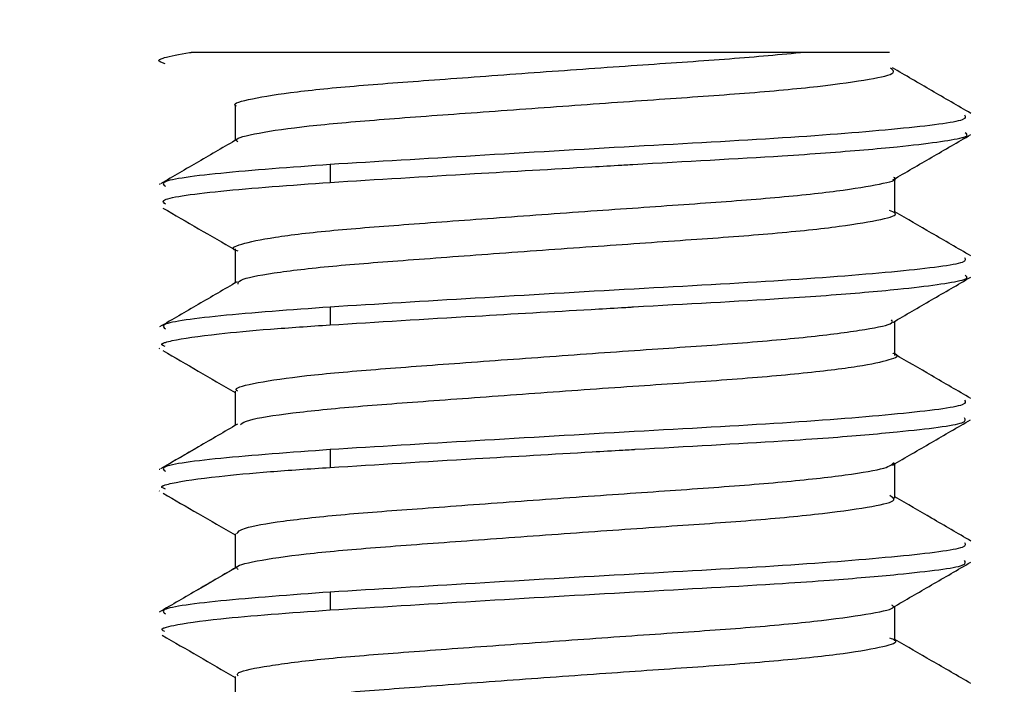
# Model space of a CAD drawing. Units: millimetres. Extents: x 69 to 1126, y 56 to 792.
# Drawn here: x 722 to 724, y 132 to 134 of the extents above; entities that cross this region are included whole.
import ezdxf

# ---------------------------------------------------------------- set-up
doc = ezdxf.new("R2010")
doc.units = ezdxf.units.MM
doc.layers.add('10', color=1, linetype='Continuous')
doc.styles.add('SLDTEXTSTYLE0', font='TXT', dxfattribs={"width": 0.7})
doc.dimstyles.new('SLDDIMSTYLE0', dxfattribs={"dimtxt": 12.733073, "dimasz": 12.733073, "dimexe": 0, "dimexo": 0.0625, "dimgap": 3.183268, "dimtad": 1, "dimdec": 1, "dimlfac": 2, "dimrnd": 1e-09, "dimzin": 12, "dimdsep": 46, "dimtxsty": 'SLDTEXTSTYLE0', "dimsah": 1, "dimcen": 0.09, "dimadec": 0, "dimazin": 3, "dimtfac": 1, "dimtdec": 1, "dimtofl": 0, "dimtmove": 0, "dimatfit": 3, "dimfxl": 1, "dimfrac": 2, "dimtolj": 1, "dimtzin": 12, "dimarcsym": 0})

# ---------------------------------------------------------------- blocks, each defined once
blk = doc.blocks.new('_D_4')
at = {"layer": '10'}
for p, q in [((757.1338, 251.606), (754.3557, 251.606)), ((754.3557, 251.606), (754.3557, 236.7894)), ((794.1755, 251.606), (796.9536, 251.606)), ((796.9536, 251.606), (796.9536, 236.7894)), ((754.3557, 236.7894), (757.1338, 236.7894)), ((796.9536, 236.7894), (794.1755, 236.7894)), ((608.6026, 127.2303), (608.6026, 221.1127)), ((933.1276, 123.7142), (933.1276, 221.1127)), ((608.6026, 220.1127), (933.1276, 220.1127))]:
    blk.add_line(p, q, dxfattribs=at)
for points in [[(608.6026, 220.1127), (621.3357, 218.1537), (621.3357, 222.0716)], [(933.1276, 220.1127), (920.3946, 222.0716), (920.3946, 218.1537)]]:
    blk.add_solid(points, dxfattribs=at)
at = {"layer": '10', "char_height": 11.1125, "attachment_point": 1, "style": 'SLDTEXTSTYLE0'}
for s, insert in [('25.55', (757.1338, 251.1141)), ('649.1', (757.1338, 234.4454)), ('Maximum', (749.7255, 219.6287))]:
    blk.add_mtext(s, dxfattribs=dict(at, insert=insert))

msp = doc.modelspace()

# ---------------------------------------------------------------- linework, layer by layer
at = {"color": 7, "linetype": 'Continuous', "lineweight": 25}
for p, q in [((722.1803, 134.0303), (722.1844, 134.0303)), ((722.1803, 134.0303), (722.1844, 134.0303)), ((722.2921, 133.8985), (722.2921, 133.8142)), ((722.2921, 133.8985), (722.2921, 133.8142)), ((722.5258, 133.7553), (722.5258, 133.7115)), ((722.1072, 133.7068), (722.1059, 133.7061)), ((722.1072, 133.7068), (722.1059, 133.7061)), ((723.9132, 133.6359), (723.9132, 133.7207)), ((723.9132, 133.6359), (723.9132, 133.7207)), ((722.2921, 133.5485), (722.2921, 133.4642)), ((722.2921, 133.5485), (722.2921, 133.4642)), ((722.5258, 133.4053), (722.5258, 133.3615)), ((723.9132, 133.286), (723.9132, 133.3707)), ((723.9132, 133.286), (723.9132, 133.3707)), ((722.1053, 133.304), (722.1066, 133.3033)), ((722.1053, 133.304), (722.1066, 133.3033)), ((722.2921, 133.1984), (722.2921, 133.1142)), ((722.2921, 133.1984), (722.2921, 133.1142)), ((722.5258, 133.0553), (722.5258, 133.0115)), ((722.1072, 133.0068), (722.1059, 133.0061)), ((722.1072, 133.0068), (722.1059, 133.0061)), ((723.9132, 132.936), (723.9132, 133.0207)), ((723.9132, 132.936), (723.9132, 133.0207)), ((722.1054, 132.954), (722.1067, 132.9532)), ((722.1054, 132.954), (722.1067, 132.9532)), ((722.2921, 132.8485), (722.2921, 132.7642)), ((722.2921, 132.8485), (722.2921, 132.7642)), ((722.5258, 132.7053), (722.5258, 132.6615)), ((723.9132, 132.5859), (723.9132, 132.6707)), ((723.9132, 132.5859), (723.9132, 132.6707)), ((722.2921, 132.4985), (722.2921, 132.4142)), ((722.2921, 132.4985), (722.2921, 132.4142))]:
    msp.add_line(p, q, dxfattribs=at)
for points, knots in [([(722.1202, 134.0028), (722.1111, 134.0058), (722.1001, 134.0095), (722.1098, 134.0145), (722.1244, 134.0206), (722.156, 134.0261), (722.1803, 134.0303)], [0, 0, 0, 0, 0.349842, 0.425923, 0.55977, 1, 1, 1, 1]), ([(722.1202, 134.0028), (722.1111, 134.0058), (722.1001, 134.0095), (722.1098, 134.0145), (722.1244, 134.0206), (722.156, 134.0261), (722.1803, 134.0303)], [0, 0, 0, 0, 0.349842, 0.425923, 0.55977, 1, 1, 1, 1]), ([(723.681, 134.0303), (723.6338, 134.0303), (723.5381, 134.0303), (723.3458, 134.0303), (723.135, 134.0303), (722.9121, 134.0303), (722.693, 134.0303), (722.491, 134.0303), (722.3132, 134.0303), (722.2278, 134.0303), (722.1844, 134.0303)], [0, 0, 0, 0, 0.1187337, 0.2404169, 0.3629074, 0.4857193, 0.6126428, 0.7380223, 0.8668405, 1, 1, 1, 1]), ([(723.681, 134.0303), (723.6338, 134.0303), (723.5381, 134.0303), (723.3458, 134.0303), (723.135, 134.0303), (722.9121, 134.0303), (722.693, 134.0303), (722.491, 134.0303), (722.3132, 134.0303), (722.2278, 134.0303), (722.1844, 134.0303)], [0, 0, 0, 0, 0.118734, 0.240417, 0.362907, 0.485719, 0.612643, 0.738022, 0.86684, 1, 1, 1, 1]), ([(722.2956, 133.8986), (722.2945, 133.8992), (722.2839, 133.9049), (722.3288, 133.917), (722.4337, 133.9342), (722.6006, 133.9501), (722.807, 133.965), (723.0408, 133.9822), (723.2786, 133.9994), (723.5033, 134.014), (723.6213, 134.0248), (723.681, 134.0303)], [0, 0, 0, 0, 0.015082, 0.138884, 0.264516, 0.386629, 0.507105, 0.632304, 0.757231, 0.877249, 1, 1, 1, 1]), ([(722.2956, 133.8986), (722.2945, 133.8992), (722.2839, 133.9049), (722.3288, 133.917), (722.4337, 133.9342), (722.6006, 133.9501), (722.807, 133.965), (723.0408, 133.9822), (723.2786, 133.9994), (723.5033, 134.014), (723.6213, 134.0248), (723.681, 134.0303)], [0, 0, 0, 0, 0.015082, 0.138884, 0.264516, 0.386629, 0.507105, 0.632304, 0.757231, 0.877249, 1, 1, 1, 1]), ([(723.8995, 134.0303), (723.8903, 134.0303), (723.8692, 134.0303), (723.7489, 134.0303), (723.681, 134.0303)], [0, 0, 0, 0, 0.435564, 1, 1, 1, 1]), ([(723.8995, 134.0303), (723.8903, 134.0303), (723.8692, 134.0303), (723.7489, 134.0303), (723.681, 134.0303)], [0, 0, 0, 0, 0.435564, 1, 1, 1, 1]), ([(722.2991, 133.8111), (722.2971, 133.8127), (722.2883, 133.8193), (722.3434, 133.8327), (722.4627, 133.8501), (722.6407, 133.8655), (722.8565, 133.8812), (723.0961, 133.8987), (723.3347, 133.9157), (723.5524, 133.9303), (723.7335, 133.9472), (723.8581, 133.9648), (723.9196, 133.9791), (723.9073, 133.9883), (723.902, 133.9922)], [0, 0, 0, 0, 0.026689, 0.118215, 0.210352, 0.299222, 0.388595, 0.480857, 0.572026, 0.659868, 0.751042, 0.843302, 0.932669, 1, 1, 1, 1]), ([(722.2991, 133.8111), (722.2971, 133.8127), (722.2883, 133.8193), (722.3434, 133.8327), (722.4627, 133.8501), (722.6407, 133.8655), (722.8565, 133.8812), (723.0961, 133.8987), (723.3347, 133.9157), (723.5524, 133.9303), (723.7335, 133.9472), (723.8581, 133.9648), (723.9196, 133.9791), (723.9073, 133.9883), (723.902, 133.9922)], [0, 0, 0, 0, 0.026689, 0.118215, 0.210352, 0.299222, 0.388595, 0.480857, 0.572026, 0.659868, 0.751042, 0.843302, 0.932669, 1, 1, 1, 1]), ([(724.0997, 133.8809), (724.0675, 133.8995), (724.0033, 133.9368), (723.939, 133.9742), (723.9069, 133.9928)], [0, 0, 0, 0, 0.500195, 1, 1, 1, 1]), ([(724.0997, 133.8809), (724.0675, 133.8995), (724.0033, 133.9368), (723.939, 133.9742), (723.9069, 133.9928)], [0, 0, 0, 0, 0.5001954, 1, 1, 1, 1]), ([(724.0838, 133.8769), (724.0864, 133.873), (724.0935, 133.8622), (723.9363, 133.8428), (723.6515, 133.8199), (723.2776, 133.8002), (722.8727, 133.7763), (722.6414, 133.7623), (722.5258, 133.7553)], [0, 0, 0, 0, 0.101812, 0.281379, 0.460965, 0.640587, 0.820333, 1, 1, 1, 1]), ([(724.0838, 133.8769), (724.0864, 133.873), (724.0935, 133.8622), (723.9363, 133.8428), (723.6515, 133.8199), (723.2776, 133.8002), (722.8727, 133.7763), (722.6414, 133.7623), (722.5258, 133.7553)], [0, 0, 0, 0, 0.101812, 0.281379, 0.460965, 0.640587, 0.820333, 1, 1, 1, 1]), ([(722.5258, 133.7115), (722.6406, 133.7186), (722.8408, 133.7308), (723.0974, 133.7456), (723.2242, 133.753), (723.257, 133.7549), (723.2658, 133.7554), (723.2684, 133.7556), (723.3982, 133.7631), (723.5675, 133.7718), (723.779, 133.7863), (723.9585, 133.8015), (724.0516, 133.8148), (724.0956, 133.8256), (724.0904, 133.8296), (724.0856, 133.8332)], [0, 0, 0, 0, 0.178541, 0.311245, 0.345473, 0.354503, 0.356997, 0.357738, 0.358142, 0.538523, 0.599118, 0.718535, 0.898371, 0.908494, 1, 1, 1, 1]), ([(722.5258, 133.7115), (722.6406, 133.7186), (722.8408, 133.7308), (723.0974, 133.7456), (723.2242, 133.753), (723.257, 133.7549), (723.2658, 133.7554), (723.2684, 133.7556), (723.3982, 133.7631), (723.5675, 133.7718), (723.779, 133.7863), (723.9585, 133.8015), (724.0516, 133.8148), (724.0956, 133.8256), (724.0904, 133.8296), (724.0856, 133.8332)], [0, 0, 0, 0, 0.1785415, 0.3112455, 0.3454729, 0.3545033, 0.3569968, 0.3577381, 0.3581425, 0.5385234, 0.5991183, 0.7185348, 0.8983711, 0.9084942, 1, 1, 1, 1]), ([(723.9082, 133.7178), (723.94, 133.7362), (724.0039, 133.7733), (724.0678, 133.8104), (724.0999, 133.829)], [0, 0, 0, 0, 0.4968221, 1, 1, 1, 1]), ([(723.9082, 133.7178), (723.94, 133.7362), (724.0039, 133.7733), (724.0678, 133.8104), (724.0999, 133.829)], [0, 0, 0, 0, 0.496822, 1, 1, 1, 1]), ([(722.2977, 133.8174), (722.2659, 133.799), (722.2031, 133.7624), (722.1402, 133.7259), (722.1091, 133.7079)], [0, 0, 0, 0, 0.505046, 1, 1, 1, 1]), ([(722.2977, 133.8174), (722.2659, 133.799), (722.2031, 133.7624), (722.1402, 133.7259), (722.1091, 133.7079)], [0, 0, 0, 0, 0.505046, 1, 1, 1, 1]), ([(722.5258, 133.7553), (722.4292, 133.7482), (722.236, 133.7341), (722.103, 133.7147), (722.1172, 133.7049), (722.1215, 133.7019)], [0, 0, 0, 0, 0.411073, 0.822162, 1, 1, 1, 1]), ([(722.5258, 133.7553), (722.4292, 133.7482), (722.236, 133.7341), (722.103, 133.7147), (722.1172, 133.7049), (722.1215, 133.7019)], [0, 0, 0, 0, 0.4110731, 0.8221623, 1, 1, 1, 1]), ([(722.1215, 133.6582), (722.1172, 133.6612), (722.1031, 133.671), (722.2362, 133.6905), (722.4293, 133.7045), (722.5258, 133.7115)], [0, 0, 0, 0, 0.178473, 0.589283, 1, 1, 1, 1]), ([(722.1215, 133.6582), (722.1172, 133.6612), (722.1031, 133.671), (722.2362, 133.6905), (722.4293, 133.7045), (722.5258, 133.7115)], [0, 0, 0, 0, 0.1784734, 0.5892826, 1, 1, 1, 1]), ([(722.2997, 133.5428), (722.298, 133.5433), (722.2781, 133.5489), (722.3026, 133.5597), (722.3798, 133.577), (722.5254, 133.5939), (722.7162, 133.6084), (722.9405, 133.625), (723.1802, 133.6423), (723.4113, 133.6582), (723.6159, 133.6731), (723.781, 133.6903), (723.8803, 133.7075), (723.9223, 133.7175), (723.9116, 133.7231), (723.9108, 133.7235)], [0, 0, 0, 0, 0.008139, 0.096545, 0.18793, 0.27845, 0.365509, 0.455593, 0.547074, 0.636055, 0.72372, 0.814851, 0.905843, 0.993273, 1, 1, 1, 1]), ([(722.2997, 133.5428), (722.298, 133.5433), (722.2781, 133.5489), (722.3026, 133.5597), (722.3798, 133.577), (722.5254, 133.5939), (722.7162, 133.6084), (722.9405, 133.625), (723.1802, 133.6423), (723.4113, 133.6582), (723.6159, 133.6731), (723.781, 133.6903), (723.8803, 133.7075), (723.9223, 133.7175), (723.9116, 133.7231), (723.9108, 133.7235)], [0, 0, 0, 0, 0.008139, 0.096545, 0.18793, 0.27845, 0.365509, 0.455593, 0.547074, 0.636055, 0.72372, 0.814851, 0.905843, 0.993273, 1, 1, 1, 1]), ([(722.115, 133.6484), (722.1442, 133.6315), (722.2032, 133.5973), (722.2622, 133.563), (722.2921, 133.5457)], [0, 0, 0, 0, 0.494062, 1, 1, 1, 1]), ([(722.115, 133.6484), (722.1442, 133.6315), (722.2032, 133.5973), (722.2622, 133.563), (722.2921, 133.5457)], [0, 0, 0, 0, 0.4940615, 1, 1, 1, 1]), ([(722.2996, 133.4612), (722.2996, 133.4646), (722.2994, 133.4734), (722.3791, 133.489), (722.5212, 133.5061), (722.7145, 133.5207), (722.9408, 133.5375), (723.1831, 133.555), (723.4162, 133.571), (723.6223, 133.5861), (723.7865, 133.6035), (723.8862, 133.6209), (723.9248, 133.6324), (723.9056, 133.64), (723.9001, 133.6421)], [0, 0, 0, 0, 0.059341, 0.151571, 0.243031, 0.330958, 0.421893, 0.514252, 0.604016, 0.692629, 0.784699, 0.876464, 0.964597, 1, 1, 1, 1]), ([(722.2996, 133.4612), (722.2996, 133.4646), (722.2994, 133.4734), (722.3791, 133.489), (722.5212, 133.5061), (722.7145, 133.5207), (722.9408, 133.5375), (723.1831, 133.555), (723.4162, 133.571), (723.6223, 133.5861), (723.7865, 133.6035), (723.8862, 133.6209), (723.9248, 133.6324), (723.9056, 133.64), (723.9001, 133.6421)], [0, 0, 0, 0, 0.059341, 0.151571, 0.243031, 0.330958, 0.421893, 0.514252, 0.604016, 0.692629, 0.784699, 0.876464, 0.964597, 1, 1, 1, 1]), ([(724.0997, 133.5309), (724.0675, 133.5496), (724.0053, 133.5856), (723.9432, 133.6217), (723.9132, 133.6392)], [0, 0, 0, 0, 0.517748, 1, 1, 1, 1]), ([(724.0997, 133.5309), (724.0675, 133.5496), (724.0053, 133.5856), (723.9432, 133.6217), (723.9132, 133.6392)], [0, 0, 0, 0, 0.517748, 1, 1, 1, 1]), ([(724.0838, 133.5269), (724.0864, 133.523), (724.0935, 133.5122), (723.9363, 133.4928), (723.6515, 133.4699), (723.2776, 133.4502), (722.8727, 133.4263), (722.6414, 133.4123), (722.5258, 133.4053)], [0, 0, 0, 0, 0.101812, 0.281379, 0.460965, 0.640587, 0.820333, 1, 1, 1, 1]), ([(724.0838, 133.5269), (724.0864, 133.523), (724.0935, 133.5122), (723.9363, 133.4928), (723.6515, 133.4699), (723.2776, 133.4502), (722.8727, 133.4263), (722.6414, 133.4123), (722.5258, 133.4053)], [0, 0, 0, 0, 0.101812, 0.281379, 0.460965, 0.640587, 0.820333, 1, 1, 1, 1]), ([(722.2971, 133.4671), (722.2654, 133.4487), (722.202, 133.4118), (722.1385, 133.3749), (722.1067, 133.3565)], [0, 0, 0, 0, 0.500047, 1, 1, 1, 1]), ([(722.2971, 133.4671), (722.2654, 133.4487), (722.202, 133.4118), (722.1385, 133.3749), (722.1067, 133.3565)], [0, 0, 0, 0, 0.500047, 1, 1, 1, 1]), ([(722.5258, 133.3615), (722.6412, 133.3686), (722.8412, 133.3809), (723.0975, 133.3956), (723.2238, 133.403), (723.2573, 133.4049), (723.267, 133.4055), (723.3992, 133.4131), (723.5692, 133.4219), (723.7805, 133.4364), (723.9597, 133.4516), (724.0522, 133.4649), (724.0957, 133.4757), (724.0904, 133.4796), (724.0856, 133.4832)], [0, 0, 0, 0, 0.179413, 0.310702, 0.345234, 0.354671, 0.357432, 0.358888, 0.539537, 0.599919, 0.71961, 0.899307, 0.909, 1, 1, 1, 1]), ([(722.5258, 133.3615), (722.6412, 133.3686), (722.8412, 133.3809), (723.0975, 133.3956), (723.2238, 133.403), (723.2573, 133.4049), (723.267, 133.4055), (723.3992, 133.4131), (723.5692, 133.4219), (723.7805, 133.4364), (723.9597, 133.4516), (724.0522, 133.4649), (724.0957, 133.4757), (724.0904, 133.4796), (724.0856, 133.4832)], [0, 0, 0, 0, 0.179413, 0.310702, 0.345234, 0.354671, 0.357432, 0.358888, 0.539537, 0.599919, 0.71961, 0.899307, 0.909, 1, 1, 1, 1]), ([(723.9078, 133.3675), (723.9395, 133.386), (724.0034, 133.4231), (724.0673, 133.4601), (724.0995, 133.4788)], [0, 0, 0, 0, 0.496811, 1, 1, 1, 1]), ([(723.9078, 133.3675), (723.9395, 133.386), (724.0034, 133.4231), (724.0673, 133.4601), (724.0995, 133.4788)], [0, 0, 0, 0, 0.496811, 1, 1, 1, 1]), ([(722.5258, 133.4053), (722.4292, 133.3982), (722.236, 133.3841), (722.103, 133.3647), (722.1172, 133.3549), (722.1215, 133.3519)], [0, 0, 0, 0, 0.4110731, 0.8221623, 1, 1, 1, 1]), ([(722.5258, 133.4053), (722.4292, 133.3982), (722.236, 133.3841), (722.103, 133.3647), (722.1172, 133.3549), (722.1215, 133.3519)], [0, 0, 0, 0, 0.411073, 0.822162, 1, 1, 1, 1]), ([(722.2988, 133.1986), (722.2969, 133.2), (722.2879, 133.2066), (722.3412, 133.2198), (722.4573, 133.237), (722.6315, 133.2523), (722.8434, 133.2678), (723.0796, 133.285), (723.3166, 133.302), (723.5343, 133.3164), (723.7178, 133.333), (723.8465, 133.3504), (723.9114, 133.3636), (723.9066, 133.3712), (723.905, 133.3737)], [0, 0, 0, 0, 0.026641, 0.120333, 0.214747, 0.305942, 0.397254, 0.491699, 0.585312, 0.675317, 0.768371, 0.862938, 0.954985, 1, 1, 1, 1]), ([(722.2988, 133.1986), (722.2969, 133.2), (722.2879, 133.2066), (722.3412, 133.2198), (722.4573, 133.237), (722.6315, 133.2523), (722.8434, 133.2678), (723.0796, 133.285), (723.3166, 133.302), (723.5343, 133.3164), (723.7178, 133.333), (723.8465, 133.3504), (723.9114, 133.3636), (723.9066, 133.3712), (723.905, 133.3737)], [0, 0, 0, 0, 0.026641, 0.120333, 0.214747, 0.305942, 0.397254, 0.491699, 0.585312, 0.675317, 0.768371, 0.862938, 0.954985, 1, 1, 1, 1]), ([(722.1209, 133.3082), (722.1141, 133.311), (722.1072, 133.3139), (722.1165, 133.317), (722.118, 133.3176), (722.1242, 133.3195), (722.1531, 133.3269), (722.2306, 133.338), (722.3704, 133.3511), (722.4752, 133.3581), (722.5258, 133.3615)], [0, 0, 0, 0, 0.169944, 0.171033, 0.178856, 0.199917, 0.278464, 0.580322, 0.797142, 1, 1, 1, 1]), ([(722.1209, 133.3082), (722.1141, 133.311), (722.1072, 133.3139), (722.1165, 133.317), (722.118, 133.3176), (722.1242, 133.3195), (722.1531, 133.3269), (722.2306, 133.338), (722.3704, 133.3511), (722.4752, 133.3581), (722.5258, 133.3615)], [0, 0, 0, 0, 0.1699435, 0.1710329, 0.1788563, 0.1999167, 0.2784636, 0.5803221, 0.7971424, 1, 1, 1, 1]), ([(722.115, 133.2984), (722.144, 133.2817), (722.203, 133.2474), (722.262, 133.2132), (722.2921, 133.1957)], [0, 0, 0, 0, 0.490021, 1, 1, 1, 1]), ([(722.115, 133.2984), (722.144, 133.2817), (722.203, 133.2474), (722.262, 133.2132), (722.2921, 133.1957)], [0, 0, 0, 0, 0.490021, 1, 1, 1, 1]), ([(722.3052, 133.1173), (722.3105, 133.1207), (722.3242, 133.1297), (722.4245, 133.1453), (722.5856, 133.1615), (722.7928, 133.1765), (723.0274, 133.1938), (723.2688, 133.2111), (723.4943, 133.2261), (723.6865, 133.2423), (723.8318, 133.2598), (723.9046, 133.2765), (723.9279, 133.286), (723.9083, 133.2916), (723.9077, 133.2918)], [0, 0, 0, 0, 0.05987, 0.155663, 0.249105, 0.340707, 0.436024, 0.531346, 0.622954, 0.716386, 0.812179, 0.906147, 0.997437, 1, 1, 1, 1]), ([(722.3052, 133.1173), (722.3105, 133.1207), (722.3242, 133.1297), (722.4245, 133.1453), (722.5856, 133.1615), (722.7928, 133.1765), (723.0274, 133.1938), (723.2688, 133.2111), (723.4943, 133.2261), (723.6865, 133.2423), (723.8318, 133.2598), (723.9046, 133.2765), (723.9279, 133.286), (723.9083, 133.2916), (723.9077, 133.2918)], [0, 0, 0, 0, 0.05987, 0.155663, 0.249105, 0.340707, 0.436024, 0.531346, 0.622954, 0.716386, 0.812179, 0.906147, 0.997437, 1, 1, 1, 1]), ([(724.0996, 133.1809), (724.0675, 133.1996), (724.0053, 133.2356), (723.9432, 133.2717), (723.9132, 133.2892)], [0, 0, 0, 0, 0.517355, 1, 1, 1, 1]), ([(724.0996, 133.1809), (724.0675, 133.1996), (724.0053, 133.2356), (723.9432, 133.2717), (723.9132, 133.2892)], [0, 0, 0, 0, 0.5173548, 1, 1, 1, 1]), ([(724.0838, 133.1769), (724.0864, 133.173), (724.0935, 133.1622), (723.9363, 133.1428), (723.6515, 133.1199), (723.2776, 133.1002), (722.8727, 133.0763), (722.6414, 133.0623), (722.5258, 133.0553)], [0, 0, 0, 0, 0.101812, 0.281379, 0.460965, 0.640587, 0.820333, 1, 1, 1, 1]), ([(724.0838, 133.1769), (724.0864, 133.173), (724.0935, 133.1622), (723.9363, 133.1428), (723.6515, 133.1199), (723.2776, 133.1002), (722.8727, 133.0763), (722.6414, 133.0623), (722.5258, 133.0553)], [0, 0, 0, 0, 0.101812, 0.281379, 0.460965, 0.640587, 0.820333, 1, 1, 1, 1]), ([(722.5258, 133.0115), (722.6415, 133.0186), (722.8421, 133.0309), (723.0996, 133.0457), (723.2269, 133.0531), (723.2609, 133.0551), (723.271, 133.0557), (723.4013, 133.0632), (723.572, 133.0722), (723.7815, 133.0863), (723.9561, 133.1017), (724.0929, 133.1184), (724.0866, 133.1292), (724.0843, 133.1331)], [0, 0, 0, 0, 0.179728, 0.311763, 0.34673, 0.3564, 0.359281, 0.360858, 0.53881, 0.603365, 0.718328, 0.897078, 1, 1, 1, 1]), ([(722.5258, 133.0115), (722.6415, 133.0186), (722.8421, 133.0309), (723.0996, 133.0457), (723.2269, 133.0531), (723.2609, 133.0551), (723.271, 133.0557), (723.4013, 133.0632), (723.572, 133.0722), (723.7815, 133.0863), (723.9561, 133.1017), (724.0929, 133.1184), (724.0866, 133.1292), (724.0843, 133.1331)], [0, 0, 0, 0, 0.179728, 0.311763, 0.34673, 0.3564, 0.359281, 0.360858, 0.53881, 0.603365, 0.718328, 0.897078, 1, 1, 1, 1]), ([(723.9074, 133.0174), (723.9392, 133.0358), (724.003, 133.0729), (724.067, 133.1099), (724.0991, 133.1286)], [0, 0, 0, 0, 0.496825, 1, 1, 1, 1]), ([(723.9074, 133.0174), (723.9392, 133.0358), (724.003, 133.0729), (724.067, 133.1099), (724.0991, 133.1286)], [0, 0, 0, 0, 0.496825, 1, 1, 1, 1]), ([(722.2978, 133.1175), (722.266, 133.099), (722.2031, 133.0625), (722.1402, 133.026), (722.1091, 133.0079)], [0, 0, 0, 0, 0.504998, 1, 1, 1, 1]), ([(722.2978, 133.1175), (722.266, 133.099), (722.2046, 133.0633), (722.1431, 133.0276), (722.1134, 133.0104)], [0, 0, 0, 0, 0.516925, 1, 1, 1, 1]), ([(722.5258, 133.0553), (722.4292, 133.0482), (722.236, 133.0341), (722.103, 133.0147), (722.1172, 133.0049), (722.1215, 133.0019)], [0, 0, 0, 0, 0.411073, 0.822162, 1, 1, 1, 1]), ([(722.5258, 133.0553), (722.4292, 133.0482), (722.236, 133.0341), (722.103, 133.0147), (722.1172, 133.0049), (722.1215, 133.0019)], [0, 0, 0, 0, 0.411073, 0.822162, 1, 1, 1, 1]), ([(722.1211, 132.9582), (722.1141, 132.9611), (722.1072, 132.964), (722.1164, 132.967), (722.118, 132.9676), (722.124, 132.9695), (722.1529, 132.9769), (722.2303, 132.988), (722.3703, 133.0011), (722.475, 133.0081), (722.5258, 133.0115)], [0, 0, 0, 0, 0.169916, 0.170855, 0.178287, 0.198961, 0.277202, 0.580299, 0.796642, 1, 1, 1, 1]), ([(722.1211, 132.9582), (722.1141, 132.9611), (722.1072, 132.964), (722.1164, 132.967), (722.118, 132.9676), (722.124, 132.9695), (722.1529, 132.9769), (722.2303, 132.988), (722.3703, 133.0011), (722.475, 133.0081), (722.5258, 133.0115)], [0, 0, 0, 0, 0.169916, 0.170855, 0.178287, 0.198961, 0.277202, 0.580299, 0.796642, 1, 1, 1, 1]), ([(722.2959, 132.8486), (722.2993, 132.8532), (722.3069, 132.8631), (722.4017, 132.8798), (722.5529, 132.8964), (722.7508, 132.9108), (722.9788, 132.9278), (723.2187, 132.9451), (723.4464, 132.9605), (723.6461, 132.9758), (723.8, 132.9931), (723.897, 133.0095), (723.9065, 133.0191), (723.9109, 133.0236)], [0, 0, 0, 0, 0.080347, 0.174953, 0.267996, 0.358047, 0.451727, 0.546193, 0.637489, 0.728765, 0.823227, 0.91692, 1, 1, 1, 1]), ([(722.2959, 132.8486), (722.2993, 132.8532), (722.3069, 132.8631), (722.4017, 132.8798), (722.5529, 132.8964), (722.7508, 132.9108), (722.9788, 132.9278), (723.2187, 132.9451), (723.4464, 132.9605), (723.6461, 132.9758), (723.8, 132.9931), (723.897, 133.0095), (723.9065, 133.0191), (723.9109, 133.0236)], [0, 0, 0, 0, 0.080347, 0.174953, 0.267996, 0.358047, 0.451727, 0.546193, 0.637489, 0.728765, 0.823227, 0.91692, 1, 1, 1, 1]), ([(722.1152, 132.9483), (722.1441, 132.9316), (722.2031, 132.8974), (722.262, 132.8631), (722.2921, 132.8457)], [0, 0, 0, 0, 0.490098, 1, 1, 1, 1]), ([(722.1152, 132.9483), (722.1441, 132.9316), (722.2031, 132.8974), (722.262, 132.8631), (722.2921, 132.8457)], [0, 0, 0, 0, 0.490098, 1, 1, 1, 1]), ([(722.2999, 132.7612), (722.2979, 132.7631), (722.2904, 132.7702), (722.3503, 132.7841), (722.4747, 132.8014), (722.6562, 132.8166), (722.8744, 132.8326), (723.1149, 132.8501), (723.3525, 132.8669), (723.5679, 132.8815), (723.7455, 132.8986), (723.865, 132.9161), (723.921, 132.9298), (723.9066, 132.9387), (723.9008, 132.9422)], [0, 0, 0, 0, 0.0336711, 0.1253851, 0.2174116, 0.3059873, 0.3956968, 0.4880079, 0.5789051, 0.6667851, 0.7581935, 0.8503787, 0.9394168, 1, 1, 1, 1]), ([(722.2999, 132.7612), (722.2979, 132.7631), (722.2904, 132.7702), (722.3503, 132.7841), (722.4747, 132.8014), (722.6562, 132.8166), (722.8744, 132.8326), (723.1149, 132.8501), (723.3525, 132.8669), (723.5679, 132.8815), (723.7455, 132.8986), (723.865, 132.9161), (723.921, 132.9298), (723.9066, 132.9387), (723.9008, 132.9422)], [0, 0, 0, 0, 0.033671, 0.125385, 0.217412, 0.305987, 0.395697, 0.488008, 0.578905, 0.666785, 0.758194, 0.850379, 0.939417, 1, 1, 1, 1]), ([(724.0998, 132.8308), (724.0676, 132.8495), (724.0054, 132.8856), (723.9432, 132.9217), (723.9132, 132.9392)], [0, 0, 0, 0, 0.517451, 1, 1, 1, 1]), ([(724.0998, 132.8308), (724.0676, 132.8495), (724.0054, 132.8856), (723.9432, 132.9217), (723.9132, 132.9392)], [0, 0, 0, 0, 0.517451, 1, 1, 1, 1]), ([(724.0838, 132.8269), (724.0864, 132.823), (724.0935, 132.8122), (723.9363, 132.7928), (723.6515, 132.7699), (723.2776, 132.7502), (722.8727, 132.7263), (722.6414, 132.7123), (722.5258, 132.7053)], [0, 0, 0, 0, 0.1018124, 0.2813787, 0.4609648, 0.6405874, 0.8203329, 1, 1, 1, 1]), ([(724.0838, 132.8269), (724.0864, 132.823), (724.0935, 132.8122), (723.9363, 132.7928), (723.6515, 132.7699), (723.2776, 132.7502), (722.8727, 132.7263), (722.6414, 132.7123), (722.5258, 132.7053)], [0, 0, 0, 0, 0.101812, 0.281379, 0.460965, 0.640587, 0.820333, 1, 1, 1, 1]), ([(722.2972, 132.7671), (722.2654, 132.7487), (722.2016, 132.7116), (722.1377, 132.6745), (722.1055, 132.6558)], [0, 0, 0, 0, 0.496825, 1, 1, 1, 1]), ([(722.2944, 132.7655), (722.2636, 132.7476), (722.2006, 132.711), (722.1377, 132.6745), (722.1055, 132.6558)], [0, 0, 0, 0, 0.489343, 1, 1, 1, 1]), ([(722.5258, 132.6615), (722.6415, 132.6686), (722.873, 132.6827), (723.2783, 132.7065), (723.5724, 132.7221), (723.7832, 132.7366), (723.9576, 132.7518), (724.0938, 132.7684), (724.0864, 132.7792), (724.0838, 132.7832)], [0, 0, 0, 0, 0.179719, 0.35939, 0.538826, 0.604646, 0.719169, 0.898562, 1, 1, 1, 1]), ([(722.5258, 132.6615), (722.6415, 132.6686), (722.873, 132.6827), (723.2783, 132.7065), (723.5724, 132.7221), (723.7832, 132.7366), (723.9576, 132.7518), (724.0938, 132.7684), (724.0864, 132.7792), (724.0838, 132.7832)], [0, 0, 0, 0, 0.179719, 0.35939, 0.538826, 0.604646, 0.719169, 0.898562, 1, 1, 1, 1]), ([(723.9077, 132.6675), (723.9394, 132.6859), (724.0034, 132.7231), (724.0673, 132.7601), (724.0995, 132.7788)], [0, 0, 0, 0, 0.496808, 1, 1, 1, 1]), ([(723.9077, 132.6675), (723.9394, 132.6859), (724.0034, 132.7231), (724.0673, 132.7601), (724.0995, 132.7788)], [0, 0, 0, 0, 0.4968082, 1, 1, 1, 1]), ([(722.5258, 132.7053), (722.4292, 132.6982), (722.236, 132.6841), (722.103, 132.6647), (722.1172, 132.6549), (722.1215, 132.6519)], [0, 0, 0, 0, 0.411073, 0.822162, 1, 1, 1, 1]), ([(722.5258, 132.7053), (722.4292, 132.6982), (722.236, 132.6841), (722.103, 132.6647), (722.1172, 132.6549), (722.1215, 132.6519)], [0, 0, 0, 0, 0.411073, 0.822162, 1, 1, 1, 1]), ([(722.3002, 132.4987), (722.2984, 132.501), (722.2925, 132.5084), (722.3556, 132.5225), (722.4823, 132.5397), (722.6634, 132.5546), (722.8803, 132.5705), (723.1185, 132.5878), (723.3536, 132.6044), (723.5665, 132.6189), (723.7432, 132.6358), (723.8611, 132.6532), (723.9159, 132.6651), (723.9079, 132.6719), (723.9059, 132.6736)], [0, 0, 0, 0, 0.0410809, 0.135261, 0.2295413, 0.3202152, 0.4123419, 0.5070102, 0.6001831, 0.6902812, 0.7839832, 0.8785356, 0.9699664, 1, 1, 1, 1]), ([(722.3002, 132.4987), (722.2984, 132.501), (722.2925, 132.5084), (722.3556, 132.5225), (722.4823, 132.5397), (722.6634, 132.5546), (722.8803, 132.5705), (723.1185, 132.5878), (723.3536, 132.6044), (723.5665, 132.6189), (723.7432, 132.6358), (723.8611, 132.6532), (723.9159, 132.6651), (723.9079, 132.6719), (723.9059, 132.6736)], [0, 0, 0, 0, 0.041081, 0.135261, 0.229541, 0.320215, 0.412342, 0.50701, 0.600183, 0.690281, 0.783983, 0.878536, 0.969966, 1, 1, 1, 1]), ([(722.1197, 132.6082), (722.1138, 132.6111), (722.1076, 132.6142), (722.1243, 132.6196), (722.1542, 132.6271), (722.2576, 132.6423), (722.4272, 132.6545), (722.5258, 132.6615)], [0, 0, 0, 0, 0.178235, 0.19004, 0.293505, 0.589407, 1, 1, 1, 1]), ([(722.1197, 132.6082), (722.1138, 132.6111), (722.1076, 132.6142), (722.1243, 132.6196), (722.1542, 132.6271), (722.2576, 132.6423), (722.4272, 132.6545), (722.5258, 132.6615)], [0, 0, 0, 0, 0.1782345, 0.1900401, 0.2935048, 0.5894069, 1, 1, 1, 1]), ([(722.1128, 132.5997), (722.1426, 132.5824), (722.2024, 132.5478), (722.2622, 132.5131), (722.2921, 132.4957)], [0, 0, 0, 0, 0.499631, 1, 1, 1, 1]), ([(722.1128, 132.5997), (722.1426, 132.5824), (722.2024, 132.5478), (722.2622, 132.5131), (722.2921, 132.4957)], [0, 0, 0, 0, 0.4996306, 1, 1, 1, 1]), ([(722.2986, 132.4112), (722.2997, 132.4151), (722.3022, 132.4243), (722.388, 132.4403), (722.5346, 132.4573), (722.731, 132.4719), (722.9593, 132.4889), (723.2017, 132.5063), (723.4334, 132.5221), (723.6366, 132.5375), (723.7969, 132.5549), (723.891, 132.5721), (723.9256, 132.5832), (723.9058, 132.5903), (723.901, 132.592)], [0, 0, 0, 0, 0.066451, 0.158788, 0.250045, 0.337961, 0.429199, 0.521541, 0.610998, 0.699933, 0.792145, 0.883754, 0.971766, 1, 1, 1, 1]), ([(722.2986, 132.4112), (722.2997, 132.4151), (722.3022, 132.4243), (722.388, 132.4403), (722.5346, 132.4573), (722.731, 132.4719), (722.9593, 132.4889), (723.2017, 132.5063), (723.4334, 132.5221), (723.6366, 132.5375), (723.7969, 132.5549), (723.891, 132.5721), (723.9256, 132.5832), (723.9058, 132.5903), (723.901, 132.592)], [0, 0, 0, 0, 0.066451, 0.158788, 0.250045, 0.337961, 0.429199, 0.521541, 0.610998, 0.699933, 0.792145, 0.883754, 0.971766, 1, 1, 1, 1]), ([(724.0996, 132.481), (724.0674, 132.4996), (724.0053, 132.5357), (723.9432, 132.5717), (723.9132, 132.5892)], [0, 0, 0, 0, 0.517578, 1, 1, 1, 1]), ([(724.0996, 132.481), (724.0674, 132.4996), (724.0053, 132.5357), (723.9432, 132.5717), (723.9132, 132.5892)], [0, 0, 0, 0, 0.517578, 1, 1, 1, 1])]:
    msp.add_open_spline(points, degree=3, knots=knots, dxfattribs=at)

# ---------------------------------------------------------------- dimensions: what is measured, and where the dimension line sits
at = {"layer": '10'}
dim = msp.add_linear_dim(base=(933.1276469499, 205.3039498429), p1=(608.6026469499, 127.0302718515), p2=(933.1276469499, 123.5142180838), text='<>\\XMaximum', dimstyle='SLDDIMSTYLE0', dxfattribs=at)
dim.commit()
dim.dimension.update_dxf_attribs({"geometry": '_D_4', "text_midpoint": (775.6546493133, 205.3039498429), "dimtype": 160})

doc.saveas('drawing.dxf')
